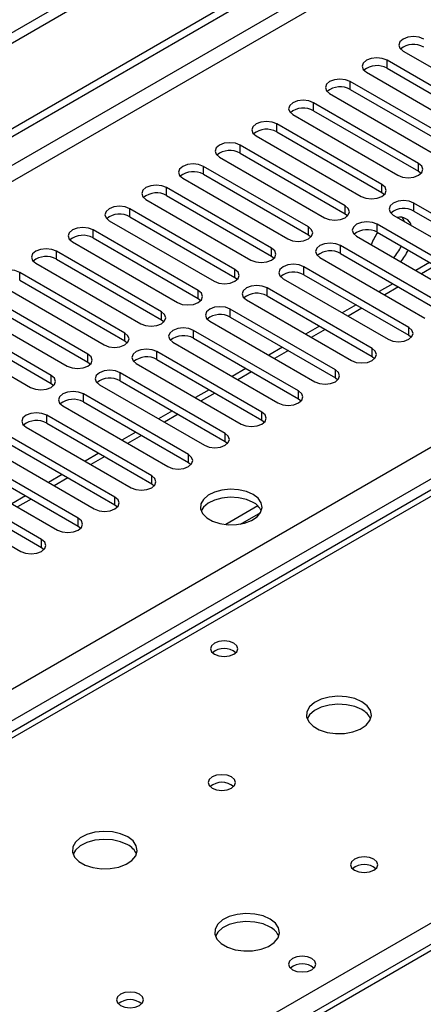
# Model space of a CAD drawing. Units: millimetres. Extents: x 3 to 9033, y 9 to 12780.
# Drawn here: x 3944 to 4006, y 2528 to 2679 of the extents above; entities that cross this region are included whole.
import ezdxf

# ---------------------------------------------------------------- set-up
doc = ezdxf.new("R2010")
doc.units = ezdxf.units.MM
doc.header["$LTSCALE"] = 43

msp = doc.modelspace()

# ---------------------------------------------------------------- linework, layer by layer
at = {"color": 7, "linetype": 'Continuous', "lineweight": 25}
for p, q in [((4999.396, 3287.53), (3724.483, 2551.538)), ((4999.396, 3285.897), (3724.483, 2549.905)), ((3521.896, 2419.839), (4666.702, 3080.722)), ((3522.957, 2419.227), (4667.763, 3080.109)), ((4451.074, 2863.284), (3884.681, 2536.312)), ((4002.888, 2674.649), (4019.063, 2665.312)), ((4016.588, 2663.883), (4000.413, 2673.221)), ((4000.413, 2671.996), (4016.588, 2662.658)), ((3997.231, 2671.384), (4013.406, 2662.046)), ((4010.931, 2660.617), (3994.756, 2669.955)), ((3991.574, 2668.118), (4007.749, 2658.78)), ((3994.756, 2668.73), (4010.931, 2659.392)), ((4005.274, 2657.352), (3989.099, 2666.689)), ((3985.917, 2664.852), (4002.092, 2655.515)), ((3989.099, 2665.465), (4005.274, 2656.127)), ((3999.617, 2654.086), (3983.442, 2663.424)), ((3980.26, 2661.587), (3996.436, 2652.249)), ((3983.442, 2662.199), (3999.617, 2652.861)), ((3993.961, 2650.82), (3977.786, 2660.158)), ((3974.604, 2658.321), (3990.779, 2648.983)), ((3977.786, 2658.933), (3993.961, 2649.596)), ((3988.304, 2647.555), (3972.129, 2656.892)), ((3972.129, 2655.668), (3988.304, 2646.33)), ((4005.274, 2656.127), (4005.668, 2655.821)), ((3982.647, 2644.289), (3966.472, 2653.627)), ((3968.947, 2655.056), (3985.122, 2645.718)), ((3966.472, 2652.402), (3982.647, 2643.064)), ((3999.617, 2652.861), (4000.011, 2652.555)), ((4204.346, 2650.928), (3694.613, 2356.666)), ((3963.29, 2651.79), (3979.465, 2642.452)), ((4020.742, 2641.891), (4004.567, 2651.229)), ((3976.99, 2641.023), (3960.815, 2650.361)), ((3960.815, 2649.136), (3976.99, 2639.799)), ((3993.961, 2649.596), (3994.354, 2649.29)), ((4001.385, 2649.392), (4017.56, 2640.054)), ((4004.567, 2650.004), (4020.742, 2640.666)), ((3957.633, 2648.524), (3973.808, 2639.187)), ((4015.086, 2638.625), (3998.91, 2647.963)), ((3971.333, 2637.758), (3955.158, 2647.096)), ((3988.304, 2646.33), (3988.697, 2646.024)), ((3995.728, 2646.126), (4011.903, 2636.788)), ((3998.91, 2646.738), (4015.086, 2637.401)), ((3951.976, 2645.259), (3968.151, 2635.921)), ((3955.158, 2645.871), (3971.333, 2636.533)), ((4009.429, 2635.36), (3993.253, 2644.697)), ((3965.676, 2634.492), (3949.501, 2643.83)), ((3982.647, 2643.064), (3983.04, 2642.758)), ((3993.253, 2643.472), (4009.429, 2634.135)), ((3946.319, 2641.993), (3962.494, 2632.655)), ((3949.501, 2642.605), (3965.676, 2633.267)), ((3990.072, 2642.86), (4006.247, 2633.523)), ((4006.965, 2642.088), (4004.844, 2640.864)), ((3960.02, 2631.227), (3943.844, 2640.564)), ((4003.772, 2632.094), (3987.597, 2641.432)), ((3987.597, 2640.207), (4003.772, 2630.869)), ((3940.663, 2638.727), (3956.838, 2629.39)), ((3943.844, 2639.339), (3960.02, 2630.002)), ((3976.99, 2639.799), (3977.383, 2639.493)), ((3984.415, 2639.595), (4000.59, 2630.257)), ((4001.308, 2638.823), (3999.187, 2637.598)), ((3954.363, 2627.961), (3938.188, 2637.299)), ((3998.115, 2628.828), (3981.94, 2638.166)), ((3981.94, 2636.941), (3998.115, 2627.604)), ((3935.006, 2635.462), (3951.181, 2626.124)), ((3938.188, 2636.074), (3954.363, 2626.736)), ((3971.333, 2636.533), (3971.726, 2636.227)), ((3978.758, 2636.329), (3994.933, 2626.991)), ((3995.651, 2635.557), (3993.53, 2634.333)), ((3948.706, 2624.695), (3932.531, 2634.033)), ((3992.458, 2625.563), (3976.283, 2634.9)), ((3932.531, 2632.808), (3948.706, 2623.47)), ((3965.676, 2633.267), (3966.07, 2632.961)), ((3973.101, 2633.064), (3989.276, 2623.726)), ((3976.283, 2633.676), (3992.458, 2624.338)), ((3929.349, 2632.196), (3945.524, 2622.858)), ((3986.801, 2622.297), (3970.626, 2631.635)), ((3989.994, 2632.292), (3987.873, 2631.067)), ((4003.772, 2630.869), (4004.165, 2630.563)), ((3960.02, 2630.002), (3960.413, 2629.696)), ((3967.444, 2629.798), (3983.619, 2620.46)), ((3970.626, 2630.41), (3986.801, 2621.072)), ((3981.144, 2619.032), (3964.969, 2628.369)), ((3984.338, 2629.026), (3982.216, 2627.801)), ((3954.363, 2626.736), (3954.756, 2626.43)), ((3961.787, 2626.532), (3977.962, 2617.195)), ((3964.969, 2627.144), (3981.144, 2617.807)), ((3998.115, 2627.604), (3998.508, 2627.298)), ((3975.488, 2615.766), (3959.312, 2625.104)), ((3978.681, 2625.76), (3976.56, 2624.536)), ((3948.706, 2623.47), (3949.099, 2623.164)), ((3959.312, 2623.879), (3975.488, 2614.541)), ((3992.458, 2624.338), (3992.851, 2624.032)), ((3969.831, 2612.5), (3953.656, 2621.838)), ((3956.13, 2623.267), (3972.305, 2613.929)), ((3973.024, 2622.495), (3970.903, 2621.27)), ((3953.656, 2620.613), (3969.831, 2611.275)), ((3986.801, 2621.072), (3987.194, 2620.766)), ((3950.474, 2620.001), (3966.649, 2610.663)), ((3967.367, 2619.229), (3965.246, 2618.004)), ((3964.174, 2609.235), (3947.999, 2618.572)), ((3947.999, 2617.347), (3964.174, 2608.01)), ((3981.144, 2617.807), (3981.538, 2617.501)), ((3944.817, 2616.735), (3960.992, 2607.398)), ((3961.71, 2615.963), (3959.589, 2614.739)), ((3958.517, 2605.969), (3942.342, 2615.307)), ((3975.488, 2614.541), (3975.881, 2614.235)), ((3939.16, 2613.47), (3955.335, 2604.132)), ((3942.342, 2614.082), (3958.517, 2604.744)), ((3956.053, 2612.698), (3953.932, 2611.473)), ((3952.86, 2602.703), (3936.685, 2612.041)), ((3969.831, 2611.275), (3970.224, 2610.969)), ((3933.503, 2610.204), (3949.678, 2600.866)), ((3936.685, 2610.816), (3952.86, 2601.479)), ((3947.203, 2599.438), (3931.028, 2608.775)), ((3950.396, 2609.432), (3948.275, 2608.208)), ((3927.846, 2606.938), (3944.021, 2597.601)), ((3931.028, 2607.551), (3947.203, 2598.213)), ((3964.174, 2608.01), (3964.567, 2607.704)), ((3944.74, 2606.166), (3942.618, 2604.942)), ((3958.517, 2604.744), (3958.91, 2604.438)), ((3980.527, 2604.585), (3975.581, 2601.73)), ((3977.844, 2601.811), (3980.958, 2603.609)), ((3952.86, 2601.479), (3953.253, 2601.172)), ((3947.203, 2598.213), (3947.596, 2597.907))]:
    msp.add_line(p, q, dxfattribs=at)
at = {"color": 8, "linetype": 'Continuous', "lineweight": 25}
for p, q in [((4667.763, 3075.618), (3522.957, 2414.736)), ((3524.018, 2412.899), (4668.824, 3073.781)), ((3628.846, 2395.244), (4699.406, 3013.265)), ((4701.527, 3009.591), (3630.968, 2391.57)), ((4452.449, 2863.148), (3886.056, 2536.176)), ((4000.413, 2671.996), (4000.413, 2673.221)), ((3994.756, 2668.73), (3994.756, 2669.955)), ((3989.099, 2665.465), (3989.099, 2666.689)), ((3983.442, 2662.199), (3983.442, 2663.424)), ((3977.786, 2658.933), (3977.786, 2660.158)), ((3972.129, 2655.668), (3972.129, 2656.892)), ((4005.274, 2656.127), (4005.274, 2657.352)), ((3942.978, 2503.316), (4205.845, 2655.066)), ((3966.472, 2652.402), (3966.472, 2653.627)), ((3999.617, 2652.861), (3999.617, 2654.086)), ((4205.845, 2650.78), (3696.021, 2356.465)), ((3993.961, 2649.596), (3993.961, 2650.82)), ((4004.567, 2650.004), (4004.567, 2651.229)), ((3960.815, 2649.136), (3960.815, 2650.361)), ((3988.304, 2646.33), (3988.304, 2647.555)), ((3998.91, 2646.738), (3998.91, 2647.963)), ((3955.158, 2645.871), (3955.158, 2647.096)), ((3993.253, 2643.472), (3993.253, 2644.697)), ((3949.501, 2642.605), (3949.501, 2643.83)), ((3982.647, 2643.064), (3982.647, 2644.289)), ((4007.843, 2641.581), (4005.722, 2640.357)), ((3943.844, 2639.339), (3943.844, 2640.564)), ((3976.99, 2639.799), (3976.99, 2641.023)), ((3987.597, 2640.207), (3987.597, 2641.432)), ((3971.333, 2636.533), (3971.333, 2637.758)), ((3981.94, 2636.941), (3981.94, 2638.166)), ((4002.187, 2638.316), (4000.066, 2637.091)), ((3965.676, 2633.267), (3965.676, 2634.492)), ((3976.283, 2633.676), (3976.283, 2634.9)), ((3996.53, 2635.05), (3994.409, 2633.825)), ((3960.02, 2630.002), (3960.02, 2631.227)), ((3970.626, 2630.41), (3970.626, 2631.635)), ((3990.873, 2631.784), (3988.752, 2630.56)), ((4003.772, 2630.869), (4003.772, 2632.094)), ((3954.363, 2626.736), (3954.363, 2627.961)), ((3964.969, 2627.144), (3964.969, 2628.369)), ((3985.216, 2628.519), (3983.095, 2627.294)), ((3998.115, 2627.604), (3998.115, 2628.828)), ((3959.312, 2623.879), (3959.312, 2625.104)), ((3979.559, 2625.253), (3977.438, 2624.028)), ((3992.458, 2624.338), (3992.458, 2625.563)), ((3948.706, 2623.47), (3948.706, 2624.695)), ((3953.656, 2620.613), (3953.656, 2621.838)), ((3973.902, 2621.987), (3971.781, 2620.763)), ((3986.801, 2621.072), (3986.801, 2622.297)), ((3981.144, 2617.807), (3981.144, 2619.032)), ((3947.999, 2617.347), (3947.999, 2618.572)), ((3968.245, 2618.722), (3966.124, 2617.497)), ((3975.488, 2614.541), (3975.488, 2615.766)), ((3962.589, 2615.456), (3960.468, 2614.232)), ((3956.932, 2612.191), (3954.811, 2610.966)), ((3969.831, 2611.275), (3969.831, 2612.5)), ((3951.275, 2608.925), (3949.154, 2607.7)), ((3964.174, 2608.01), (3964.174, 2609.235)), ((3945.618, 2605.659), (3943.497, 2604.435)), ((3958.517, 2604.744), (3958.517, 2605.969)), ((3952.86, 2601.479), (3952.86, 2602.703)), ((3947.203, 2598.213), (3947.203, 2599.438))]:
    msp.add_line(p, q, dxfattribs=at)
at = {"color": 7, "linetype": 'Continuous', "lineweight": 25, "flags": 128}
for points in [[(4006.07, 2676.486), (4005.34, 2676.768), (4004.479, 2676.867), (4003.618, 2676.768), (4002.888, 2676.486), (4002.4, 2676.065), (4002.229, 2675.568), (4002.4, 2675.071), (4002.888, 2674.649)], [(4000.413, 2673.221), (3999.683, 2673.502), (3998.822, 2673.601), (3997.961, 2673.502), (3997.231, 2673.221), (3996.743, 2672.799), (3996.572, 2672.302), (3996.743, 2671.805), (3997.231, 2671.384)], [(3994.756, 2669.955), (3994.026, 2670.237), (3993.165, 2670.335), (3992.304, 2670.237), (3991.574, 2669.955), (3991.086, 2669.534), (3990.915, 2669.037), (3991.086, 2668.539), (3991.574, 2668.118)], [(3989.099, 2666.689), (3988.369, 2666.971), (3987.508, 2667.07), (3986.647, 2666.971), (3985.917, 2666.689), (3985.43, 2666.268), (3985.258, 2665.771), (3985.43, 2665.274), (3985.917, 2664.852)], [(3983.442, 2663.424), (3982.713, 2663.705), (3981.851, 2663.804), (3980.99, 2663.705), (3980.26, 2663.424), (3979.773, 2663.002), (3979.601, 2662.505), (3979.773, 2662.008), (3980.26, 2661.587)], [(3977.786, 2660.158), (3977.056, 2660.44), (3976.195, 2660.539), (3975.334, 2660.44), (3974.604, 2660.158), (3974.116, 2659.737), (3973.945, 2659.24), (3974.116, 2658.743), (3974.604, 2658.321)], [(3972.129, 2656.892), (3971.399, 2657.174), (3970.538, 2657.273), (3969.677, 2657.174), (3968.947, 2656.892), (3968.459, 2656.471), (3968.288, 2655.974), (3968.459, 2655.477), (3968.947, 2655.056)], [(4002.092, 2655.515), (4002.822, 2655.233), (4003.683, 2655.134), (4004.544, 2655.233), (4005.274, 2655.515), (4005.762, 2655.936), (4005.933, 2656.433), (4005.762, 2656.93), (4005.274, 2657.352)], [(3966.472, 2653.627), (3965.742, 2653.908), (3964.881, 2654.007), (3964.02, 2653.908), (3963.29, 2653.627), (3962.802, 2653.205), (3962.631, 2652.708), (3962.802, 2652.211), (3963.29, 2651.79)], [(3996.436, 2652.249), (3997.165, 2651.968), (3998.027, 2651.869), (3998.888, 2651.968), (3999.618, 2652.249), (4000.105, 2652.67), (4000.277, 2653.168), (4000.105, 2653.665), (3999.617, 2654.086)], [(3960.815, 2650.361), (3960.085, 2650.643), (3959.224, 2650.742), (3958.363, 2650.643), (3957.633, 2650.361), (3957.145, 2649.94), (3956.974, 2649.443), (3957.145, 2648.946), (3957.633, 2648.524)], [(3990.779, 2648.983), (3991.509, 2648.702), (3992.37, 2648.603), (3993.231, 2648.702), (3993.961, 2648.984), (3994.448, 2649.405), (3994.62, 2649.902), (3994.448, 2650.399), (3993.961, 2650.82)], [(4004.567, 2651.229), (4003.837, 2651.51), (4002.976, 2651.609), (4002.115, 2651.51), (4001.385, 2651.229), (4000.898, 2650.807), (4000.726, 2650.31), (4000.898, 2649.813), (4001.385, 2649.392)], [(4003.091, 2648.407), (4003.065, 2648.479), (4002.746, 2649.057)], [(3985.122, 2645.718), (3985.852, 2645.436), (3986.713, 2645.337), (3987.574, 2645.436), (3988.304, 2645.718), (3988.792, 2646.139), (3988.963, 2646.636), (3988.792, 2647.133), (3988.304, 2647.555)], [(3998.91, 2647.963), (3998.18, 2648.245), (3997.319, 2648.343), (3996.458, 2648.245), (3995.728, 2647.963), (3995.241, 2647.542), (3995.069, 2647.044), (3995.241, 2646.547), (3995.728, 2646.126)], [(3955.158, 2647.096), (3954.428, 2647.377), (3953.567, 2647.476), (3952.706, 2647.377), (3951.976, 2647.096), (3951.488, 2646.674), (3951.317, 2646.177), (3951.488, 2645.68), (3951.976, 2645.259)], [(3993.253, 2644.697), (3992.524, 2644.979), (3991.663, 2645.078), (3990.802, 2644.979), (3990.072, 2644.697), (3989.584, 2644.276), (3989.413, 2643.779), (3989.584, 2643.282), (3990.072, 2642.86)], [(3949.501, 2643.83), (3948.771, 2644.111), (3947.91, 2644.21), (3947.049, 2644.111), (3946.319, 2643.83), (3945.832, 2643.409), (3945.66, 2642.911), (3945.832, 2642.414), (3946.319, 2641.993)], [(3979.465, 2642.452), (3980.195, 2642.171), (3981.056, 2642.072), (3981.917, 2642.171), (3982.647, 2642.452), (3983.135, 2642.874), (3983.306, 2643.371), (3983.135, 2643.868), (3982.647, 2644.289)], [(3987.597, 2641.432), (3986.867, 2641.713), (3986.006, 2641.812), (3985.145, 2641.713), (3984.415, 2641.432), (3983.927, 2641.01), (3983.756, 2640.513), (3983.927, 2640.016), (3984.415, 2639.595)], [(3943.844, 2640.564), (3943.115, 2640.846), (3942.253, 2640.945), (3941.392, 2640.846), (3940.662, 2640.564), (3940.175, 2640.143), (3940.003, 2639.646), (3940.175, 2639.149), (3940.663, 2638.727)], [(3973.808, 2639.187), (3974.538, 2638.905), (3975.399, 2638.806), (3976.26, 2638.905), (3976.99, 2639.187), (3977.478, 2639.608), (3977.649, 2640.105), (3977.478, 2640.602), (3976.99, 2641.023)], [(3981.94, 2638.166), (3981.21, 2638.448), (3980.349, 2638.546), (3979.488, 2638.448), (3978.758, 2638.166), (3978.27, 2637.745), (3978.099, 2637.248), (3978.27, 2636.751), (3978.758, 2636.329)], [(3968.151, 2635.921), (3968.881, 2635.639), (3969.742, 2635.541), (3970.603, 2635.639), (3971.333, 2635.921), (3971.821, 2636.342), (3971.992, 2636.839), (3971.821, 2637.337), (3971.333, 2637.758)], [(3962.494, 2632.655), (3963.224, 2632.374), (3964.085, 2632.275), (3964.946, 2632.374), (3965.676, 2632.655), (3966.164, 2633.077), (3966.335, 2633.574), (3966.164, 2634.071), (3965.676, 2634.492)], [(3976.283, 2634.9), (3975.553, 2635.182), (3974.692, 2635.281), (3973.831, 2635.182), (3973.101, 2634.9), (3972.613, 2634.479), (3972.442, 2633.982), (3972.613, 2633.485), (3973.101, 2633.064)], [(3956.838, 2629.39), (3957.567, 2629.108), (3958.429, 2629.009), (3959.29, 2629.108), (3960.02, 2629.39), (3960.507, 2629.811), (3960.679, 2630.308), (3960.507, 2630.805), (3960.02, 2631.227)], [(3970.626, 2631.635), (3969.896, 2631.916), (3969.035, 2632.015), (3968.174, 2631.916), (3967.444, 2631.635), (3966.956, 2631.213), (3966.785, 2630.716), (3966.956, 2630.219), (3967.444, 2629.798)], [(4000.59, 2630.257), (4001.32, 2629.976), (4002.181, 2629.877), (4003.042, 2629.976), (4003.772, 2630.257), (4004.259, 2630.679), (4004.431, 2631.176), (4004.26, 2631.673), (4003.772, 2632.094)], [(3951.181, 2626.124), (3951.911, 2625.843), (3952.772, 2625.744), (3953.633, 2625.842), (3954.363, 2626.124), (3954.85, 2626.545), (3955.022, 2627.043), (3954.85, 2627.54), (3954.363, 2627.961)], [(3964.969, 2628.369), (3964.239, 2628.651), (3963.378, 2628.75), (3962.517, 2628.651), (3961.787, 2628.369), (3961.3, 2627.948), (3961.128, 2627.451), (3961.3, 2626.954), (3961.787, 2626.532)], [(3994.933, 2626.991), (3995.663, 2626.71), (3996.524, 2626.611), (3997.385, 2626.71), (3998.115, 2626.991), (3998.603, 2627.413), (3998.774, 2627.91), (3998.603, 2628.407), (3998.115, 2628.828)], [(3959.312, 2625.104), (3958.582, 2625.385), (3957.721, 2625.484), (3956.86, 2625.385), (3956.131, 2625.104), (3955.643, 2624.682), (3955.471, 2624.185), (3955.643, 2623.688), (3956.13, 2623.267)], [(3989.276, 2623.726), (3990.006, 2623.444), (3990.867, 2623.345), (3991.728, 2623.444), (3992.458, 2623.726), (3992.946, 2624.147), (3993.117, 2624.644), (3992.946, 2625.141), (3992.458, 2625.563)], [(3945.524, 2622.858), (3946.254, 2622.577), (3947.115, 2622.478), (3947.976, 2622.577), (3948.706, 2622.858), (3949.194, 2623.28), (3949.365, 2623.777), (3949.194, 2624.274), (3948.706, 2624.695)], [(3953.656, 2621.838), (3952.926, 2622.119), (3952.065, 2622.218), (3951.204, 2622.12), (3950.474, 2621.838), (3949.986, 2621.417), (3949.815, 2620.919), (3949.986, 2620.422), (3950.474, 2620.001)], [(3983.619, 2620.46), (3984.349, 2620.179), (3985.21, 2620.08), (3986.071, 2620.179), (3986.801, 2620.46), (3987.289, 2620.882), (3987.46, 2621.379), (3987.289, 2621.876), (3986.801, 2622.297)], [(3947.999, 2618.572), (3947.269, 2618.854), (3946.408, 2618.953), (3945.547, 2618.854), (3944.817, 2618.572), (3944.329, 2618.151), (3944.158, 2617.654), (3944.329, 2617.157), (3944.817, 2616.735)], [(3977.962, 2617.195), (3978.692, 2616.913), (3979.553, 2616.814), (3980.414, 2616.913), (3981.144, 2617.195), (3981.632, 2617.616), (3981.803, 2618.113), (3981.632, 2618.61), (3981.144, 2619.032)], [(3972.305, 2613.929), (3973.036, 2613.647), (3973.896, 2613.548), (3974.758, 2613.647), (3975.488, 2613.929), (3975.975, 2614.35), (3976.147, 2614.847), (3975.975, 2615.344), (3975.488, 2615.766)], [(3966.649, 2610.663), (3967.379, 2610.382), (3968.24, 2610.283), (3969.101, 2610.382), (3969.831, 2610.663), (3970.318, 2611.085), (3970.49, 2611.582), (3970.318, 2612.079), (3969.831, 2612.5)], [(3960.992, 2607.398), (3961.722, 2607.116), (3962.583, 2607.017), (3963.444, 2607.116), (3964.174, 2607.398), (3964.661, 2607.819), (3964.833, 2608.316), (3964.661, 2608.813), (3964.174, 2609.235)], [(3979.783, 2606.367), (3978.753, 2606.818), (3977.549, 2607.092), (3976.262, 2607.169), (3974.988, 2607.042), (3973.82, 2606.721), (3972.845, 2606.23), (3972.135, 2605.606), (3971.744, 2604.894), (3971.7, 2604.148), (3972.006, 2603.422), (3972.64, 2602.771), (3973.555, 2602.243), (3974.682, 2601.877), (3975.939, 2601.7), (3977.232, 2601.726), (3978.465, 2601.952), (3979.546, 2602.361), (3980.397, 2602.924), (3980.952, 2603.599), (3981.172, 2604.335), (3981.04, 2605.077), (3980.565, 2605.772), (3979.783, 2606.367)], [(3955.335, 2604.132), (3956.065, 2603.85), (3956.926, 2603.752), (3957.787, 2603.851), (3958.517, 2604.132), (3959.005, 2604.553), (3959.176, 2605.05), (3959.005, 2605.548), (3958.517, 2605.969)], [(3979.783, 2605.142), (3978.753, 2605.594), (3977.549, 2605.867), (3976.262, 2605.944), (3974.988, 2605.817), (3973.82, 2605.496), (3972.845, 2605.005), (3972.135, 2604.381), (3971.795, 2603.816)], [(3949.678, 2600.866), (3950.408, 2600.585), (3951.269, 2600.486), (3952.13, 2600.585), (3952.86, 2600.866), (3953.348, 2601.288), (3953.519, 2601.785), (3953.348, 2602.282), (3952.86, 2602.703)], [(3944.021, 2597.601), (3944.751, 2597.319), (3945.612, 2597.22), (3946.473, 2597.319), (3947.203, 2597.601), (3947.691, 2598.022), (3947.862, 2598.519), (3947.691, 2599.016), (3947.203, 2599.438)], [(3976.814, 2583.467), (3976.132, 2583.729), (3975.329, 2583.822), (3974.525, 2583.729), (3973.844, 2583.467), (3973.388, 2583.073), (3973.229, 2582.609), (3973.388, 2582.145), (3973.844, 2581.752), (3974.525, 2581.489), (3975.329, 2581.397), (3976.132, 2581.489), (3976.814, 2581.752), (3977.269, 2582.146), (3977.429, 2582.609), (3977.269, 2583.073), (3976.814, 2583.467)], [(3996.542, 2574.445), (3995.457, 2574.92), (3994.19, 2575.209), (3992.836, 2575.289), (3991.494, 2575.155), (3990.264, 2574.818), (3989.238, 2574.301), (3988.491, 2573.644), (3988.079, 2572.895), (3988.033, 2572.109), (3988.355, 2571.345), (3989.022, 2570.66), (3989.985, 2570.104), (3991.172, 2569.719), (3992.495, 2569.533), (3993.856, 2569.56), (3995.154, 2569.798), (3996.292, 2570.229), (3997.187, 2570.821), (3997.772, 2571.531), (3998.003, 2572.306), (3997.864, 2573.088), (3997.365, 2573.819), (3996.542, 2574.445)], [(3996.542, 2573.22), (3995.457, 2573.696), (3994.19, 2573.984), (3992.836, 2574.064), (3991.494, 2573.931), (3990.264, 2573.593), (3989.238, 2573.077), (3988.491, 2572.419), (3988.12, 2571.792)], [(3976.46, 2562.852), (3975.779, 2563.115), (3974.975, 2563.207), (3974.172, 2563.115), (3973.49, 2562.852), (3973.035, 2562.459), (3972.875, 2561.995), (3973.035, 2561.531), (3973.49, 2561.138), (3974.172, 2560.875), (3974.975, 2560.783), (3975.779, 2560.875), (3976.46, 2561.138), (3976.915, 2561.531), (3977.075, 2561.995), (3976.915, 2562.459), (3976.46, 2562.852)], [(3960.479, 2553.627), (3959.394, 2554.102), (3958.128, 2554.39), (3956.773, 2554.471), (3955.431, 2554.337), (3954.202, 2553.999), (3953.175, 2553.483), (3952.428, 2552.826), (3952.017, 2552.076), (3951.97, 2551.291), (3952.292, 2550.527), (3952.96, 2549.842), (3953.923, 2549.286), (3955.11, 2548.901), (3956.433, 2548.715), (3957.794, 2548.741), (3959.091, 2548.979), (3960.23, 2549.41), (3961.125, 2550.003), (3961.71, 2550.713), (3961.941, 2551.487), (3961.802, 2552.269), (3961.302, 2553.001), (3960.479, 2553.627)], [(3960.479, 2552.402), (3959.394, 2552.877), (3958.128, 2553.165), (3956.773, 2553.246), (3955.431, 2553.112), (3954.202, 2552.775), (3953.175, 2552.258), (3952.428, 2551.601), (3952.058, 2550.973)], [(3998.38, 2550.198), (3997.699, 2550.461), (3996.895, 2550.553), (3996.092, 2550.461), (3995.41, 2550.198), (3994.955, 2549.805), (3994.795, 2549.341), (3994.955, 2548.877), (3995.41, 2548.484), (3996.092, 2548.221), (3996.895, 2548.128), (3997.699, 2548.221), (3998.38, 2548.484), (3998.836, 2548.877), (3998.995, 2549.341), (3998.836, 2549.805), (3998.38, 2550.198)], [(3982.4, 2540.973), (3981.315, 2541.448), (3980.048, 2541.736), (3978.694, 2541.816), (3977.352, 2541.683), (3976.122, 2541.345), (3975.096, 2540.829), (3974.349, 2540.171), (3973.937, 2539.422), (3973.89, 2538.636), (3974.213, 2537.873), (3974.88, 2537.187), (3975.843, 2536.632), (3977.03, 2536.246), (3978.353, 2536.06), (3979.714, 2536.087), (3981.012, 2536.325), (3982.15, 2536.756), (3983.045, 2537.348), (3983.63, 2538.058), (3983.861, 2538.833), (3983.722, 2539.615), (3983.222, 2540.346), (3982.4, 2540.973)], [(3982.4, 2539.748), (3981.315, 2540.223), (3980.048, 2540.511), (3978.694, 2540.592), (3977.352, 2540.458), (3976.122, 2540.12), (3975.096, 2539.604), (3974.349, 2538.946), (3973.978, 2538.319)], [(3988.834, 2534.89), (3988.153, 2535.153), (3987.35, 2535.245), (3986.546, 2535.153), (3985.864, 2534.89), (3985.409, 2534.497), (3985.249, 2534.033), (3985.409, 2533.569), (3985.864, 2533.176), (3986.546, 2532.913), (3987.349, 2532.821), (3988.153, 2532.913), (3988.834, 2533.176), (3989.29, 2533.569), (3989.45, 2534.033), (3989.29, 2534.497), (3988.834, 2534.89)], [(3962.318, 2529.38), (3961.637, 2529.642), (3960.833, 2529.735), (3960.029, 2529.642), (3959.348, 2529.38), (3958.893, 2528.986), (3958.733, 2528.522), (3958.893, 2528.058), (3959.348, 2527.665), (3960.029, 2527.402), (3960.833, 2527.31), (3961.637, 2527.402), (3962.318, 2527.665), (3962.773, 2528.058), (3962.933, 2528.522), (3962.773, 2528.986), (3962.318, 2529.38)]]:
    msp.add_lwpolyline(points, dxfattribs=at)
at = {"color": 7, "linetype": 'Continuous', "lineweight": 25}
for centre, radius, start, end in [((4004.507, 2672.483), 3.188, 60.6439, 129.14263), ((3998.85, 2669.217), 3.188, 60.64253, 129.14137), ((3993.193, 2665.952), 3.188, 60.6439, 129.14263), ((3987.537, 2662.686), 3.188, 60.64797, 129.13856), ((3981.88, 2659.42), 3.188, 60.6439, 129.14263), ((3976.223, 2656.154), 3.188, 60.64834, 129.13819), ((3970.566, 2652.889), 3.188, 60.64253, 129.14137), ((3964.909, 2649.623), 3.188, 60.6439, 129.14263), ((3959.252, 2646.358), 3.188, 60.64253, 129.14137), ((4003.004, 2647.225), 3.188, 60.6437, 129.14238), ((4002.412, 2647.253), 1.823, 17.29293, 102.71976), ((3953.595, 2643.092), 3.188, 60.6439, 129.14263), ((3997.348, 2643.959), 3.188, 60.64814, 129.13795), ((4005.582, 2642.073), 8.079, 145.00097, 160.10209), ((3995.282, 2648.019), 8.076, 319.90025, 335.00715), ((3947.939, 2639.826), 3.188, 60.65005, 129.13648), ((3991.691, 2640.694), 3.188, 60.64233, 129.14112), ((3996.322, 2647.42), 8.1, 319.92323, 334.98417), ((3986.034, 2637.428), 3.188, 60.6437, 129.14238), ((3980.377, 2634.163), 3.188, 60.64233, 129.14112), ((3974.72, 2630.897), 3.188, 60.6437, 129.14238), ((3969.063, 2627.631), 3.188, 60.64985, 129.13624), ((3963.406, 2624.366), 3.188, 60.6437, 129.14238), ((3957.75, 2621.1), 3.188, 60.64814, 129.13795), ((3952.093, 2617.834), 3.188, 60.6437, 129.14238), ((3946.436, 2614.568), 3.188, 60.64814, 129.13795), ((3978.625, 2602.759), 2.65, 23.49538, 64.06459), ((3975.329, 2579.796), 2.851, 50.5272, 129.47203), ((3995.335, 2570.726), 2.771, 22.61806, 64.17615), ((3974.975, 2559.181), 2.852, 50.5383, 129.46401), ((3959.278, 2549.913), 2.764, 22.55579, 64.22739), ((3996.895, 2546.527), 2.852, 50.5383, 129.46401), ((3981.198, 2537.259), 2.764, 22.55603, 64.22715), ((3987.35, 2531.219), 2.851, 50.53456, 129.46467), ((3960.833, 2525.709), 2.851, 50.52668, 129.47255)]:
    msp.add_arc(centre, radius, start, end, dxfattribs=at)

doc.saveas('drawing.dxf')
